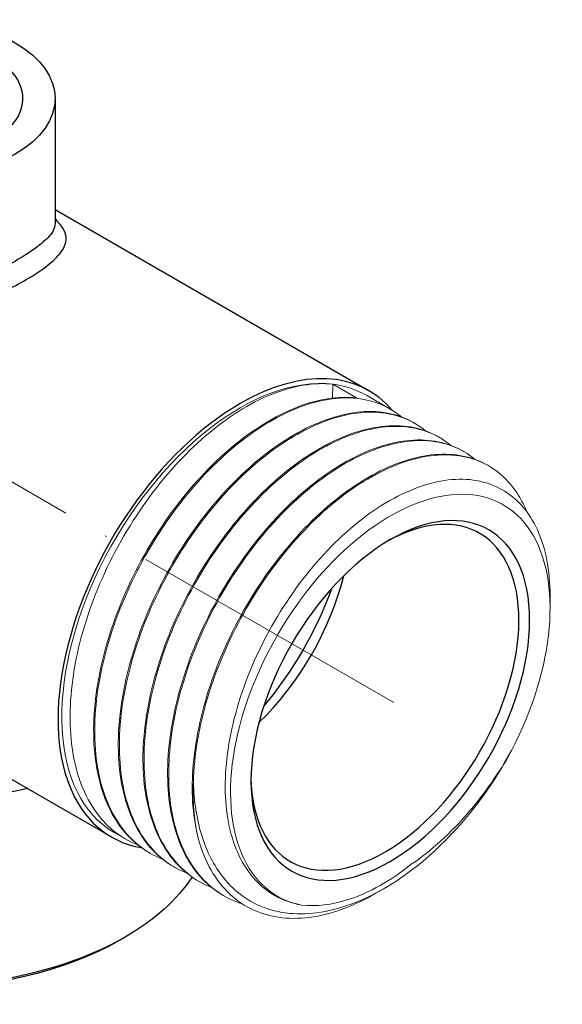
# Model space of a CAD drawing. Units: millimetres. Extents: x 257 to 768, y 1072 to 1301.
# Drawn here: x 365 to 400, y 1139 to 1204 of the extents above; entities that cross this region are included whole.
import ezdxf

# ---------------------------------------------------------------- set-up
doc = ezdxf.new("R2010")
doc.units = ezdxf.units.MM
doc.linetypes.add('ACAD_ISO04W100', pattern=[30, 24, -3, 0, -3])
doc.layers.get('0').update_dxf_attribs({"color": 220})
for name, color, linetype, lineweight in [('Осевая', 1, 'ACAD_ISO04W100', 15), ('Основная толстая', 7, 'Continuous', 30), ('Основная тонкая', 7, 'Continuous', 15)]:
    doc.layers.add(name, color=color, linetype=linetype, lineweight=lineweight)

# ---------------------------------------------------------------- blocks, each defined once
blk = doc.blocks.new('*U143')
at = {"layer": 'Осевая', "color": 0, "transparency": 16777216}
blk.add_line((-50.003, 28.869), (18.485, -10.672), dxfattribs=at)
blk = doc.blocks.new('A$C09C37500')
at = {"layer": 'Основная толстая', "extrusion": (-5.55112e-17, 0.816497, 0.57735)}
for p, q in [((19.094, 27.587), (19.094, 19.343)), ((19.094, 20.262), (39.807, 8.303)), ((10.094, -13.802), (22.807, -21.142)), ((23.352, -27.955), (23.706, -27.751))]:
    blk.add_line(p, q, dxfattribs=at)
at = {"layer": 'Основная толстая', "extrusion": (1.12488e-16, 1.66533e-16, -1)}
blk.add_ellipse((10.094, 27.587), major_axis=(-9, 0), ratio=0.57735, start_param=-2.356194, end_param=3.926991, dxfattribs=at)
at = {"layer": 'Основная толстая', "extrusion": (-1.32258e-16, 2.22045e-16, -1)}
blk.add_ellipse((10.094, 27.587), major_axis=(6.85, 0), ratio=0.57735, start_param=-2.151712, end_param=3.239187, dxfattribs=at)
at = {"layer": 'Основная толстая'}
for centre, major_axis, start_param, end_param in [((31.307, -6.42), (8.5, 14.722), -0.204214, 0.785398), ((31.307, -6.42), (-8.5, -14.722), -2.356194, 0.211955), ((41.207, -12.135), (-6.5, -11.258), -2.356194, 3.926991), ((40.853, -11.931), (-6.25, -10.825), -0.765593, 3.907186), ((29.752, -5.522), (6.25, 10.825), -2.035064, -1.106528), ((27.878, -4.44), (7.575, 13.12), -1.872848, -1.268745)]:
    blk.add_ellipse(centre, major_axis=major_axis, ratio=0.57735, start_param=start_param, end_param=end_param, dxfattribs=at)
at = {"layer": 'Основная толстая', "extrusion": (2.66384e-17, 2.77556e-16, -1)}
blk.add_ellipse((10.094, -7.644), major_axis=(-19.25, 0), ratio=0.57735, start_param=-1.953637, end_param=-0.402675, dxfattribs=at)
at = {"layer": 'Основная толстая', "extrusion": (6.94678e-17, 3.33067e-16, -1)}
blk.add_ellipse((10.094, -19.892), major_axis=(-19.25, 0), ratio=0.57735, start_param=-2.356194, end_param=0, dxfattribs=at)
at = {"layer": 'Основная толстая', "extrusion": (-4.44262e-17, 3.33067e-16, -1)}
blk.add_ellipse((10.094, -19.892), major_axis=(19.25, 0), ratio=0.57735, start_param=0.35781, end_param=0.785398, dxfattribs=at)
at = {"layer": 'Основная толстая', "extrusion": (-5.5716e-17, 2.77556e-16, -1)}
blk.add_ellipse((10.094, -20.3), major_axis=(-18.75, 0), ratio=0.57735, start_param=-2.356194, end_param=-0.785398, dxfattribs=at)
at = {"layer": 'Основная толстая'}
for points, knots in [([(1.094, 21.85), (1.069, 21.806), (1.044, 21.761), (0.5, 20.727), (0.292, 19.572), (0.488, 17.302), (0.872, 16.183), (1.977, 14.609), (2.542, 14.061), (3.759, 13.29), (4.378, 13.029), (6.546, 12.469), (8.254, 12.552), (11.522, 13.204), (13.099, 13.73), (15.65, 14.804), (16.674, 15.321), (18.665, 16.534), (19.421, 17.202), (19.887, 18.224), (19.857, 18.617), (19.489, 19.219), (19.317, 19.42), (19.094, 19.628)], [-3.843354, -3.843354, -3.843354, -3.843354, -3.825364, -3.825364, -3.432605, -3.432605, -3.052531, -3.052531, -2.801269, -2.801269, -2.593274, -2.593274, -2.118853, -2.118853, -1.68328, -1.68328, -1.34294, -1.34294, -0.864479, -0.864479, -0.532805, -0.532805, -0.371298, -0.371298, -0.371298, -0.371298]), ([(19.094, 19.343), (19.094, 19.172), (19.041, 18.998), (18.635, 18.303), (17.891, 17.709), (15.988, 16.564), (15.02, 16.057), (12.626, 14.97), (11.157, 14.409), (8.136, 13.651), (6.569, 13.493), (4.598, 13.943), (4.038, 14.171), (2.945, 14.87), (2.443, 15.381), (1.474, 16.87), (1.155, 17.945), (1.097, 19.128), (1.094, 19.236), (1.094, 19.343)], [0.695062, 0.695062, 0.695062, 0.695062, 0.864479, 0.864479, 1.34294, 1.34294, 1.68328, 1.68328, 2.118853, 2.118853, 2.593274, 2.593274, 2.801269, 2.801269, 3.052531, 3.052531, 3.432605, 3.432605, 3.470579, 3.470579, 3.470579, 3.470579])]:
    blk.add_open_spline(points, degree=3, knots=knots, dxfattribs=at)
at = {"layer": 'Основная тонкая', "extrusion": (-5.55112e-17, 0.816497, 0.57735)}
for p, q in [((37.4, 7.819), (37.424, 8.728)), ((37.424, 8.728), (38.98, 7.829)), ((39.632, 8), (41.197, 7.096)), ((42.752, 6.198), (42.823, 6.157)), ((44.379, 5.259), (44.449, 5.218)), ((46.005, 4.32), (46.076, 4.279)), ((47.631, 3.381), (47.702, 3.34)), ((51.747, -6.05), (51.747, -5.216)), ((22.982, -20.839), (23.733, -21.273)), ((25.289, -22.171), (25.36, -22.212)), ((26.915, -23.11), (26.986, -23.151)), ((28.542, -24.049), (28.612, -24.09)), ((40.779, -24.553), (40.21, -24.881)), ((30.168, -24.988), (30.239, -25.029))]:
    blk.add_line(p, q, dxfattribs=at)
at = {"layer": 'Основная тонкая'}
for centre, major_axis, start_param, end_param in [((31.307, -6.42), (8.325, 14.419), 0.239034, 3.141593), ((31.307, -6.42), (8.325, 14.419), 0, 0.239034), ((41.207, -12.135), (7.453, 12.909), -1.493383, 3.337361), ((39.973, -11.423), (-8.325, -14.419), -0.837732, -0.564551)]:
    blk.add_ellipse(centre, major_axis=major_axis, ratio=0.57735, start_param=start_param, end_param=end_param, dxfattribs=at)
for points, knots in [([(24.546, -21.663), (23.385, -21.21), (22.403, -20.408), (21.664, -19.311), (20.931, -18.223), (20.438, -16.844), (20.216, -15.268), (19.994, -13.692), (20.043, -11.92), (20.358, -10.068), (20.672, -8.218), (21.251, -6.291), (22.053, -4.415), (22.868, -2.509), (23.914, -0.657), (25.115, 1.014), (26.298, 2.66), (27.631, 4.129), (29.022, 5.323), (30.445, 6.545), (31.927, 7.478), (33.362, 8.059), (34.798, 8.64), (36.185, 8.868), (37.424, 8.728)], [35.252183, 35.252183, 35.252183, 35.252183, 35.626344, 35.626344, 35.626344, 35.997553, 35.997553, 35.997553, 36.368499, 36.368499, 36.368499, 36.739224, 36.739224, 36.739224, 37.115787, 37.115787, 37.115787, 37.48674, 37.48674, 37.48674, 37.866108, 37.866108, 37.866108, 38.245476, 38.245476, 38.245476, 38.245476]), ([(38.98, 7.829), (37.767, 7.966), (36.411, 7.751), (35.008, 7.197), (33.606, 6.643), (32.156, 5.751), (30.76, 4.58), (29.364, 3.409), (28.022, 1.961), (26.826, 0.331), (25.631, -1.298), (24.583, -3.108), (23.755, -4.978), (22.925, -6.851), (22.315, -8.783), (21.97, -10.645), (21.626, -12.504), (21.545, -14.292), (21.736, -15.889), (21.927, -17.488), (22.389, -18.896), (23.095, -20.017), (23.674, -20.938), (24.417, -21.667), (25.289, -22.171)], [-38.245476, -38.245476, -38.245476, -38.245476, -37.874039, -37.874039, -37.874039, -37.502896, -37.502896, -37.502896, -37.132006, -37.132006, -37.132006, -36.761329, -36.761329, -36.761329, -36.389947, -36.389947, -36.389947, -36.019097, -36.019097, -36.019097, -35.647822, -35.647822, -35.647822, -35.342917, -35.342917, -35.342917, -35.342917]), ([(26.172, -22.602), (25.022, -22.153), (24.048, -21.362), (23.312, -20.281), (22.574, -19.197), (22.075, -17.822), (21.848, -16.248), (21.622, -14.675), (21.666, -12.904), (21.976, -11.053), (22.286, -9.203), (22.862, -7.275), (23.661, -5.397), (24.46, -3.52), (25.483, -1.694), (26.658, -0.041), (27.836, 1.615), (29.166, 3.097), (30.557, 4.305), (31.945, 5.511), (33.393, 6.444), (34.8, 7.042), (36.209, 7.64), (37.577, 7.902), (38.809, 7.811), (40.003, 7.723), (41.068, 7.303), (41.936, 6.58)], [28.968997, 28.968997, 28.968997, 28.968997, 29.339612, 29.339612, 29.339612, 29.711097, 29.711097, 29.711097, 30.082281, 30.082281, 30.082281, 30.453206, 30.453206, 30.453206, 30.823913, 30.823913, 30.823913, 31.195389, 31.195389, 31.195389, 31.566307, 31.566307, 31.566307, 31.937764, 31.937764, 31.937764, 32.297909, 32.297909, 32.297909, 32.297909]), ([(42.752, 6.198), (41.756, 6.773), (40.567, 7.015), (39.268, 6.905), (37.967, 6.794), (36.555, 6.331), (35.131, 5.545), (33.708, 4.76), (32.274, 3.653), (30.928, 2.298), (29.582, 0.943), (28.324, -0.659), (27.242, -2.401), (26.16, -4.143), (25.253, -6.023), (24.585, -7.918), (23.917, -9.816), (23.488, -11.726), (23.33, -13.522), (23.173, -15.315), (23.286, -16.993), (23.664, -18.444), (24.042, -19.895), (24.685, -21.118), (25.552, -22.031), (25.96, -22.46), (26.416, -22.822), (26.915, -23.11)], [-32.201325, -32.201325, -32.201325, -32.201325, -31.830753, -31.830753, -31.830753, -31.459425, -31.459425, -31.459425, -31.088377, -31.088377, -31.088377, -30.717566, -30.717566, -30.717566, -30.346955, -30.346955, -30.346955, -29.975779, -29.975779, -29.975779, -29.605079, -29.605079, -29.605079, -29.234176, -29.234176, -29.234176, -29.059732, -29.059732, -29.059732, -29.059732]), ([(27.798, -23.54), (26.649, -23.092), (25.674, -22.301), (24.938, -21.22), (24.2, -20.136), (23.702, -18.761), (23.475, -17.187), (23.248, -15.614), (23.292, -13.843), (23.603, -11.992), (23.913, -10.142), (24.488, -8.214), (25.288, -6.336), (26.087, -4.459), (27.109, -2.633), (28.285, -0.98), (29.462, 0.677), (30.792, 2.158), (32.183, 3.366), (33.571, 4.572), (35.019, 5.505), (36.426, 6.103), (37.835, 6.701), (39.203, 6.963), (40.435, 6.872), (41.629, 6.784), (42.695, 6.364), (43.562, 5.641)], [22.685812, 22.685812, 22.685812, 22.685812, 23.056427, 23.056427, 23.056427, 23.427911, 23.427911, 23.427911, 23.799096, 23.799096, 23.799096, 24.170021, 24.170021, 24.170021, 24.540728, 24.540728, 24.540728, 24.912203, 24.912203, 24.912203, 25.283122, 25.283122, 25.283122, 25.654579, 25.654579, 25.654579, 26.014724, 26.014724, 26.014724, 26.014724]), ([(44.379, 5.259), (43.382, 5.835), (42.194, 6.076), (40.895, 5.966), (39.593, 5.855), (38.181, 5.392), (36.758, 4.606), (35.335, 3.821), (33.901, 2.714), (32.554, 1.359), (31.208, 0.004), (29.95, -1.598), (28.868, -3.34), (27.786, -5.082), (26.879, -6.962), (26.212, -8.857), (25.543, -10.755), (25.114, -12.665), (24.957, -14.461), (24.799, -16.254), (24.912, -17.932), (25.29, -19.383), (25.668, -20.834), (26.311, -22.057), (27.178, -22.97), (27.586, -23.399), (28.043, -23.761), (28.542, -24.049)], [-25.918139, -25.918139, -25.918139, -25.918139, -25.547568, -25.547568, -25.547568, -25.17624, -25.17624, -25.17624, -24.805191, -24.805191, -24.805191, -24.434381, -24.434381, -24.434381, -24.063769, -24.063769, -24.063769, -23.692594, -23.692594, -23.692594, -23.321894, -23.321894, -23.321894, -22.95099, -22.95099, -22.95099, -22.776547, -22.776547, -22.776547, -22.776547]), ([(29.425, -24.479), (28.275, -24.031), (27.301, -23.24), (26.564, -22.159), (25.826, -21.075), (25.328, -19.7), (25.101, -18.126), (24.874, -16.553), (24.919, -14.782), (25.229, -12.931), (25.539, -11.081), (26.114, -9.153), (26.914, -7.275), (27.713, -5.397), (28.736, -3.572), (29.911, -1.919), (31.089, -0.262), (32.419, 1.219), (33.809, 2.427), (35.198, 3.633), (36.645, 4.566), (38.053, 5.164), (39.462, 5.762), (40.83, 6.024), (42.061, 5.933), (43.255, 5.845), (44.321, 5.425), (45.188, 4.702)], [16.402627, 16.402627, 16.402627, 16.402627, 16.773242, 16.773242, 16.773242, 17.144726, 17.144726, 17.144726, 17.51591, 17.51591, 17.51591, 17.886836, 17.886836, 17.886836, 18.257543, 18.257543, 18.257543, 18.629018, 18.629018, 18.629018, 18.999937, 18.999937, 18.999937, 19.371394, 19.371394, 19.371394, 19.731539, 19.731539, 19.731539, 19.731539]), ([(46.005, 4.32), (45.009, 4.896), (43.82, 5.137), (42.521, 5.027), (41.219, 4.916), (39.808, 4.453), (38.384, 3.667), (36.961, 2.882), (35.527, 1.775), (34.18, 0.42), (32.834, -0.935), (31.577, -2.537), (30.494, -4.279), (29.412, -6.021), (28.506, -7.901), (27.838, -9.796), (27.17, -11.694), (26.741, -13.604), (26.583, -15.4), (26.425, -17.193), (26.538, -18.871), (26.916, -20.322), (27.294, -21.773), (27.937, -22.996), (28.804, -23.909), (29.212, -24.338), (29.669, -24.7), (30.168, -24.988)], [-19.634954, -19.634954, -19.634954, -19.634954, -19.264383, -19.264383, -19.264383, -18.893055, -18.893055, -18.893055, -18.522006, -18.522006, -18.522006, -18.151196, -18.151196, -18.151196, -17.780584, -17.780584, -17.780584, -17.409409, -17.409409, -17.409409, -17.038709, -17.038709, -17.038709, -16.667805, -16.667805, -16.667805, -16.493361, -16.493361, -16.493361, -16.493361]), ([(31.443, -25.556), (30.256, -25.184), (29.235, -24.466), (28.446, -23.45), (27.649, -22.422), (27.09, -21.089), (26.805, -19.541), (26.524, -18.009), (26.512, -16.268), (26.769, -14.435), (27.025, -12.602), (27.548, -10.678), (28.302, -8.791), (29.055, -6.905), (30.038, -5.056), (31.182, -3.37), (32.348, -1.65), (33.681, -0.099), (35.084, 1.176), (36.462, 2.428), (37.908, 3.413), (39.321, 4.066), (40.775, 4.738), (42.194, 5.059), (43.474, 5.007), (44.755, 4.954), (45.896, 4.529), (46.815, 3.763)], [10.077999, 10.077999, 10.077999, 10.077999, 10.448624, 10.448624, 10.448624, 10.82359, 10.82359, 10.82359, 11.194804, 11.194804, 11.194804, 11.565754, 11.565754, 11.565754, 11.936481, 11.936481, 11.936481, 12.314449, 12.314449, 12.314449, 12.685408, 12.685408, 12.685408, 13.066881, 13.066881, 13.066881, 13.448353, 13.448353, 13.448353, 13.448353]), ([(47.631, 3.381), (46.633, 3.958), (45.442, 4.199), (44.141, 4.087), (42.84, 3.976), (41.43, 3.513), (40.008, 2.727), (38.587, 1.942), (37.154, 0.836), (35.808, -0.518), (34.46, -1.874), (33.2, -3.479), (32.116, -5.225), (31.034, -6.968), (30.127, -8.851), (29.46, -10.747), (28.792, -12.646), (28.364, -14.558), (28.208, -16.354), (28.061, -18.049), (28.154, -19.64), (28.486, -21.033)], [-13.351769, -13.351769, -13.351769, -13.351769, -12.980592, -12.980592, -12.980592, -12.609673, -12.609673, -12.609673, -12.238971, -12.238971, -12.238971, -11.867512, -11.867512, -11.867512, -11.496606, -11.496606, -11.496606, -11.125182, -11.125182, -11.125182, -10.774727, -10.774727, -10.774727, -10.774727]), ([(28.216, -17.5), (28.26, -15.757), (28.578, -13.874), (29.145, -11.976), (29.711, -10.079), (30.526, -8.169), (31.533, -6.373), (32.54, -4.578), (33.737, -2.898), (35.042, -1.445), (36.347, 0.008), (37.758, 1.232), (39.18, 2.148), (40.603, 3.066), (42.035, 3.673), (43.378, 3.93), (44.719, 4.187), (45.97, 4.095), (47.044, 3.661), (48.118, 3.227), (49.015, 2.452), (49.672, 1.388), (49.878, 1.055), (50.06, 0.694), (50.218, 0.307)], [4.764723, 4.764723, 4.764723, 4.764723, 5.136004, 5.136004, 5.136004, 5.507013, 5.507013, 5.507013, 5.877789, 5.877789, 5.877789, 6.248373, 6.248373, 6.248373, 6.619462, 6.619462, 6.619462, 6.990102, 6.990102, 6.990102, 7.360866, 7.360866, 7.360866, 7.476944, 7.476944, 7.476944, 7.476944]), ([(51.747, -5.216), (51.747, -4.39), (51.676, -3.606), (51.255, -1.417), (50.699, -0.202), (49.105, 1.596), (48.085, 2.166), (45.718, 2.58), (44.395, 2.425), (41.623, 1.406), (40.201, 0.556), (37.448, -1.73), (36.144, -3.141), (33.827, -6.342), (32.836, -8.1), (31.303, -11.732), (30.772, -13.572), (30.247, -17.093), (30.253, -18.742), (30.808, -21.633), (31.347, -22.849), (32.893, -24.691), (33.881, -25.302), (35.137, -25.595), (35.241, -25.616), (35.346, -25.634)], [4.77582, 4.77582, 4.77582, 4.77582, 5.086078, 5.086078, 5.70524, 5.70524, 6.320712, 6.320712, 6.932494, 6.932494, 7.540585, 7.540585, 8.144984, 8.144984, 8.745692, 8.745692, 9.342707, 9.342707, 9.93603, 9.93603, 10.525659, 10.525659, 11.111595, 11.111595, 11.163711, 11.163711, 11.163711, 11.163711]), ([(49.214, -15.427), (48.333, -17.078), (47.261, -18.651), (44.773, -21.553), (43.367, -22.836), (40.424, -24.859), (38.914, -25.57), (35.978, -26.305), (34.582, -26.31), (32.083, -25.587), (31.009, -24.854), (29.571, -23.033), (29.099, -22.109), (28.436, -19.982), (28.251, -18.787), (28.216, -17.5)], [1.164727, 1.164727, 1.164727, 1.164727, 1.730658, 1.730658, 2.328371, 2.328371, 2.93649, 2.93649, 3.555015, 3.555015, 4.183941, 4.183941, 4.638347, 4.638347, 5.098083, 5.098083, 5.098083, 5.098083]), ([(42.588, -22.945), (43.917, -22.05), (45.21, -20.874), (47.45, -18.258), (48.401, -16.885), (49.214, -15.427)], [0, 0, 0, 0, 0.565467, 0.565467, 1.066882, 1.066882, 1.066882, 1.066882]), ([(28.486, -21.033), (28.866, -22.557), (29.531, -23.818), (31.361, -25.669), (32.505, -26.244), (35.124, -26.632), (36.573, -26.445), (38.789, -25.628), (39.5, -25.291), (40.21, -24.881)], [0, 0, 0, 0, 0.648665, 0.648665, 1.293643, 1.293643, 1.934935, 1.934935, 2.233097, 2.233097, 2.233097, 2.233097]), ([(35.346, -25.634), (36.309, -25.743), (37.36, -25.619), (39.14, -25.043), (39.834, -24.735), (41.222, -23.955), (41.911, -23.487), (42.588, -22.945)], [1.291494, 1.291494, 1.291494, 1.291494, 1.769316, 1.769316, 2.065598, 2.065598, 2.358759, 2.358759, 2.358759, 2.358759])]:
    blk.add_open_spline(points, degree=3, knots=knots, dxfattribs=at)
at = {"layer": 'Осевая'}
blk.add_blockref('*U143', (22.951, -1.595), dxfattribs=at)

msp = doc.modelspace()

# ---------------------------------------------------------------- block references
msp.add_blockref('A$C09C37500', (347.823, 1170.908))

doc.saveas('drawing.dxf')
